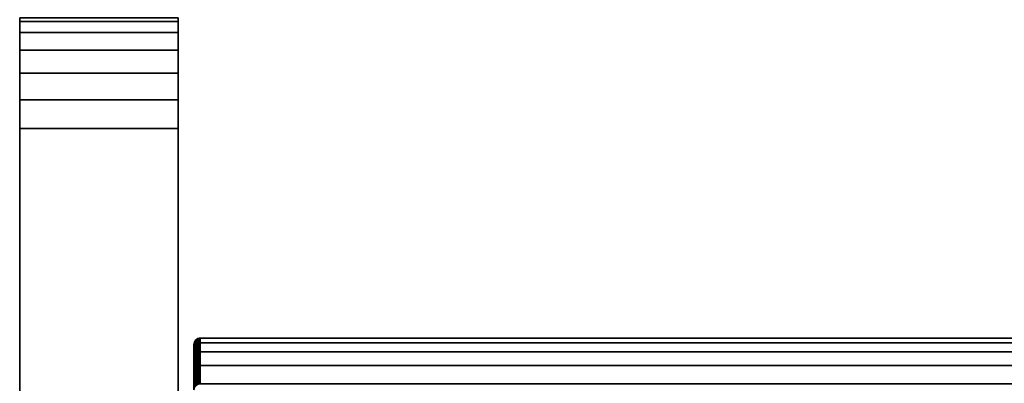
# Model space of a CAD drawing. Extents: x -0.051 to 0.051, y -0.912 to 0.
# Drawn here: x -0.048 to -0.016, y -0.032 to -0.021 of the extents above; entities that cross this region are included whole.
import ezdxf

# ---------------------------------------------------------------- set-up
doc = ezdxf.new("R2010")
doc.units = 0
doc.layers.add('L18_BASIS_FARBE5', color=7, linetype='CONTINUOUS')
doc.layers.add('L9_DREHEINHEIT_FARBE', color=7, linetype='CONTINUOUS')

msp = doc.modelspace()

# ---------------------------------------------------------------- linework, layer by layer
at = {"layer": 'L18_BASIS_FARBE5', "color": 253}
for points, invisible_edges in [([(-0.0475, -0.020619, 0.129006), (-0.0475, -0.020619, 0.178994), (-0.0475, -0.0205, 0.1799), (-0.0475, -0.020619, 0.129006)], 13), ([(-0.0475, -0.020619, 0.129006), (-0.0475, -0.0205, 0.1799), (-0.0475, -0.0205, 0.1281), (-0.0475, -0.020619, 0.129006)], 11), ([(-0.0425, -0.020619, 0.129006), (-0.0475, -0.0205, 0.1281), (-0.0425, -0.0205, 0.1281), (-0.0425, -0.020619, 0.129006)], 9), ([(-0.0475, -0.0205, 0.1281), (-0.0425, -0.020619, 0.129006), (-0.0475, -0.020619, 0.129006), (-0.0475, -0.0205, 0.1281)], 9), ([(-0.0425, -0.0205, 0.1799), (-0.0475, -0.020619, 0.178994), (-0.0425, -0.020619, 0.178994), (-0.0425, -0.0205, 0.1799)], 9), ([(-0.0475, -0.020619, 0.178994), (-0.0425, -0.0205, 0.1799), (-0.0475, -0.0205, 0.1799), (-0.0475, -0.020619, 0.178994)], 9), ([(-0.0425, -0.020619, 0.178994), (-0.0425, -0.020619, 0.129006), (-0.0425, -0.0205, 0.1799), (-0.0425, -0.020619, 0.178994)], 11), ([(-0.0425, -0.0205, 0.1799), (-0.0425, -0.020619, 0.129006), (-0.0425, -0.0205, 0.1281), (-0.0425, -0.0205, 0.1799)], 13), ([(-0.0475, -0.020969, 0.12985), (-0.0475, -0.020969, 0.17815), (-0.0475, -0.020619, 0.178994), (-0.0475, -0.020969, 0.12985)], 13), ([(-0.0475, -0.020969, 0.12985), (-0.0475, -0.020619, 0.178994), (-0.0475, -0.020619, 0.129006), (-0.0475, -0.020969, 0.12985)], 11), ([(-0.0425, -0.020969, 0.12985), (-0.0475, -0.020619, 0.129006), (-0.0425, -0.020619, 0.129006), (-0.0425, -0.020969, 0.12985)], 9), ([(-0.0475, -0.020619, 0.129006), (-0.0425, -0.020969, 0.12985), (-0.0475, -0.020969, 0.12985), (-0.0475, -0.020619, 0.129006)], 9), ([(-0.0425, -0.020619, 0.178994), (-0.0475, -0.020969, 0.17815), (-0.0425, -0.020969, 0.17815), (-0.0425, -0.020619, 0.178994)], 9), ([(-0.0475, -0.020969, 0.17815), (-0.0425, -0.020619, 0.178994), (-0.0475, -0.020619, 0.178994), (-0.0475, -0.020969, 0.17815)], 9), ([(-0.0425, -0.020969, 0.17815), (-0.0425, -0.020969, 0.12985), (-0.0425, -0.020619, 0.178994), (-0.0425, -0.020969, 0.17815)], 11), ([(-0.0425, -0.020619, 0.178994), (-0.0425, -0.020969, 0.12985), (-0.0425, -0.020619, 0.129006), (-0.0425, -0.020619, 0.178994)], 13), ([(-0.0475, -0.021525, 0.130575), (-0.0475, -0.021525, 0.177425), (-0.0475, -0.020969, 0.17815), (-0.0475, -0.021525, 0.130575)], 13), ([(-0.0475, -0.021525, 0.130575), (-0.0475, -0.020969, 0.17815), (-0.0475, -0.020969, 0.12985), (-0.0475, -0.021525, 0.130575)], 11), ([(-0.0425, -0.021525, 0.130575), (-0.0475, -0.020969, 0.12985), (-0.0425, -0.020969, 0.12985), (-0.0425, -0.021525, 0.130575)], 9), ([(-0.0475, -0.020969, 0.12985), (-0.0425, -0.021525, 0.130575), (-0.0475, -0.021525, 0.130575), (-0.0475, -0.020969, 0.12985)], 9), ([(-0.0425, -0.020969, 0.17815), (-0.0475, -0.021525, 0.177425), (-0.0425, -0.021525, 0.177425), (-0.0425, -0.020969, 0.17815)], 9), ([(-0.0475, -0.021525, 0.177425), (-0.0425, -0.020969, 0.17815), (-0.0475, -0.020969, 0.17815), (-0.0475, -0.021525, 0.177425)], 9), ([(-0.0425, -0.021525, 0.177425), (-0.0425, -0.021525, 0.130575), (-0.0425, -0.020969, 0.17815), (-0.0425, -0.021525, 0.177425)], 11), ([(-0.0425, -0.020969, 0.17815), (-0.0425, -0.021525, 0.130575), (-0.0425, -0.020969, 0.12985), (-0.0425, -0.020969, 0.17815)], 13), ([(-0.0475, -0.02225, 0.131131), (-0.0475, -0.02225, 0.176869), (-0.0475, -0.021525, 0.177425), (-0.0475, -0.02225, 0.131131)], 13), ([(-0.0475, -0.02225, 0.131131), (-0.0475, -0.021525, 0.177425), (-0.0475, -0.021525, 0.130575), (-0.0475, -0.02225, 0.131131)], 11), ([(-0.0425, -0.021525, 0.130575), (-0.0475, -0.02225, 0.131131), (-0.0475, -0.021525, 0.130575), (-0.0425, -0.021525, 0.130575)], 9), ([(-0.0475, -0.02225, 0.131131), (-0.0425, -0.021525, 0.130575), (-0.0425, -0.02225, 0.131131), (-0.0475, -0.02225, 0.131131)], 9), ([(-0.0425, -0.02225, 0.176869), (-0.0475, -0.021525, 0.177425), (-0.0475, -0.02225, 0.176869), (-0.0425, -0.02225, 0.176869)], 9), ([(-0.0475, -0.021525, 0.177425), (-0.0425, -0.02225, 0.176869), (-0.0425, -0.021525, 0.177425), (-0.0475, -0.021525, 0.177425)], 9), ([(-0.0425, -0.02225, 0.176869), (-0.0425, -0.02225, 0.131131), (-0.0425, -0.021525, 0.177425), (-0.0425, -0.02225, 0.176869)], 11), ([(-0.0425, -0.021525, 0.177425), (-0.0425, -0.02225, 0.131131), (-0.0425, -0.021525, 0.130575), (-0.0425, -0.021525, 0.177425)], 13), ([(-0.0475, -0.023094, 0.131481), (-0.0475, -0.023094, 0.176519), (-0.0475, -0.02225, 0.176869), (-0.0475, -0.023094, 0.131481)], 13), ([(-0.0475, -0.023094, 0.131481), (-0.0475, -0.02225, 0.176869), (-0.0475, -0.02225, 0.131131), (-0.0475, -0.023094, 0.131481)], 11), ([(-0.0425, -0.02225, 0.131131), (-0.0475, -0.023094, 0.131481), (-0.0475, -0.02225, 0.131131), (-0.0425, -0.02225, 0.131131)], 9), ([(-0.0475, -0.023094, 0.131481), (-0.0425, -0.02225, 0.131131), (-0.0425, -0.023094, 0.131481), (-0.0475, -0.023094, 0.131481)], 9), ([(-0.0425, -0.023094, 0.176519), (-0.0475, -0.02225, 0.176869), (-0.0475, -0.023094, 0.176519), (-0.0425, -0.023094, 0.176519)], 9), ([(-0.0475, -0.02225, 0.176869), (-0.0425, -0.023094, 0.176519), (-0.0425, -0.02225, 0.176869), (-0.0475, -0.02225, 0.176869)], 9), ([(-0.0425, -0.023094, 0.176519), (-0.0425, -0.023094, 0.131481), (-0.0425, -0.02225, 0.176869), (-0.0425, -0.023094, 0.176519)], 11), ([(-0.0425, -0.02225, 0.176869), (-0.0425, -0.023094, 0.131481), (-0.0425, -0.02225, 0.131131), (-0.0425, -0.02225, 0.176869)], 13), ([(-0.0475, -0.024, 0.1316), (-0.0475, -0.024, 0.1764), (-0.0475, -0.023094, 0.176519), (-0.0475, -0.024, 0.1316)], 13), ([(-0.0475, -0.024, 0.1316), (-0.0475, -0.023094, 0.176519), (-0.0475, -0.023094, 0.131481), (-0.0475, -0.024, 0.1316)], 11), ([(-0.0425, -0.023094, 0.131481), (-0.0475, -0.024, 0.1316), (-0.0475, -0.023094, 0.131481), (-0.0425, -0.023094, 0.131481)], 9), ([(-0.0475, -0.024, 0.1316), (-0.0425, -0.023094, 0.131481), (-0.0425, -0.024, 0.1316), (-0.0475, -0.024, 0.1316)], 9), ([(-0.0425, -0.024, 0.1764), (-0.0475, -0.023094, 0.176519), (-0.0475, -0.024, 0.1764), (-0.0425, -0.024, 0.1764)], 9), ([(-0.0475, -0.023094, 0.176519), (-0.0425, -0.024, 0.1764), (-0.0425, -0.023094, 0.176519), (-0.0475, -0.023094, 0.176519)], 9), ([(-0.0425, -0.024, 0.1764), (-0.0425, -0.024, 0.1316), (-0.0425, -0.023094, 0.176519), (-0.0425, -0.024, 0.1764)], 11), ([(-0.0425, -0.023094, 0.176519), (-0.0425, -0.024, 0.1316), (-0.0425, -0.023094, 0.131481), (-0.0425, -0.023094, 0.176519)], 13), ([(-0.0475, -0.0531, 0.1316), (-0.0475, -0.0531, 0.1764), (-0.0475, -0.024, 0.1764), (-0.0475, -0.0531, 0.1316)], 13), ([(-0.0475, -0.0531, 0.1316), (-0.0475, -0.024, 0.1764), (-0.0475, -0.024, 0.1316), (-0.0475, -0.0531, 0.1316)], 11), ([(-0.0425, -0.024, 0.1316), (-0.0475, -0.0531, 0.1316), (-0.0475, -0.024, 0.1316), (-0.0425, -0.024, 0.1316)], 9), ([(-0.0475, -0.0531, 0.1316), (-0.0425, -0.024, 0.1316), (-0.0425, -0.0531, 0.1316), (-0.0475, -0.0531, 0.1316)], 9), ([(-0.0425, -0.0531, 0.1764), (-0.0475, -0.024, 0.1764), (-0.0475, -0.0531, 0.1764), (-0.0425, -0.0531, 0.1764)], 9), ([(-0.0475, -0.024, 0.1764), (-0.0425, -0.0531, 0.1764), (-0.0425, -0.024, 0.1764), (-0.0475, -0.024, 0.1764)], 9), ([(-0.0425, -0.0531, 0.1764), (-0.0425, -0.0531, 0.1316), (-0.0425, -0.024, 0.1764), (-0.0425, -0.0531, 0.1764)], 11), ([(-0.0425, -0.024, 0.1764), (-0.0425, -0.0531, 0.1316), (-0.0425, -0.024, 0.1316), (-0.0425, -0.024, 0.1764)], 13)]:
    msp.add_3dface(points, dxfattribs=dict(at, invisible_edges=invisible_edges))
at = {"layer": 'L9_DREHEINHEIT_FARBE', "color": 253}
for points, invisible_edges in [([(-0.041983, -0.030737, 0.153099), (-0.041983, -0.030883, 0.151302), (-0.041997, -0.030929, 0.151308), (-0.041983, -0.030737, 0.153099)], 8), ([(-0.041983, -0.030737, 0.153099), (-0.041997, -0.030929, 0.151308), (-0.041997, -0.030785, 0.153101), (-0.041983, -0.030737, 0.153099)], 8), ([(-0.041983, -0.030737, 0.154901), (-0.041997, -0.030785, 0.153101), (-0.041997, -0.030785, 0.154899), (-0.041983, -0.030737, 0.154901)], 9), ([(-0.041997, -0.030785, 0.153101), (-0.041983, -0.030737, 0.154901), (-0.041983, -0.030737, 0.153099), (-0.041997, -0.030785, 0.153101)], 9), ([(-0.041983, -0.030737, 0.154901), (-0.041997, -0.030785, 0.154899), (-0.041983, -0.030883, 0.156698), (-0.041983, -0.030737, 0.154901)], 8), ([(-0.041958, -0.030695, 0.153097), (-0.041958, -0.030841, 0.151297), (-0.041983, -0.030883, 0.151302), (-0.041958, -0.030695, 0.153097)], 8), ([(-0.041958, -0.030695, 0.153097), (-0.041983, -0.030883, 0.151302), (-0.041983, -0.030737, 0.153099), (-0.041958, -0.030695, 0.153097)], 8), ([(-0.041958, -0.030695, 0.154903), (-0.041983, -0.030737, 0.153099), (-0.041983, -0.030737, 0.154901), (-0.041958, -0.030695, 0.154903)], 9), ([(-0.041983, -0.030737, 0.153099), (-0.041958, -0.030695, 0.154903), (-0.041958, -0.030695, 0.153097), (-0.041983, -0.030737, 0.153099)], 9), ([(-0.041958, -0.030695, 0.154903), (-0.041983, -0.030737, 0.154901), (-0.041958, -0.030841, 0.156703), (-0.041958, -0.030695, 0.154903)], 8), ([(-0.041983, -0.030737, 0.154901), (-0.041983, -0.030883, 0.156698), (-0.041958, -0.030841, 0.156703), (-0.041983, -0.030737, 0.154901)], 8), ([(-0.041923, -0.03066, 0.153096), (-0.041923, -0.030806, 0.151293), (-0.041958, -0.030841, 0.151297), (-0.041923, -0.03066, 0.153096)], 8), ([(-0.041923, -0.03066, 0.153096), (-0.041958, -0.030841, 0.151297), (-0.041958, -0.030695, 0.153097), (-0.041923, -0.03066, 0.153096)], 8), ([(-0.041923, -0.03066, 0.154904), (-0.041958, -0.030695, 0.153097), (-0.041958, -0.030695, 0.154903), (-0.041923, -0.03066, 0.154904)], 9), ([(-0.041958, -0.030695, 0.153097), (-0.041923, -0.03066, 0.154904), (-0.041923, -0.03066, 0.153096), (-0.041958, -0.030695, 0.153097)], 9), ([(-0.041923, -0.03066, 0.154904), (-0.041958, -0.030695, 0.154903), (-0.041923, -0.030806, 0.156707), (-0.041923, -0.03066, 0.154904)], 8), ([(-0.041958, -0.030695, 0.154903), (-0.041958, -0.030841, 0.156703), (-0.041923, -0.030806, 0.156707), (-0.041958, -0.030695, 0.154903)], 8), ([(-0.041881, -0.030635, 0.153095), (-0.041881, -0.030781, 0.15129), (-0.041923, -0.030806, 0.151293), (-0.041881, -0.030635, 0.153095)], 8), ([(-0.041923, -0.03066, 0.153096), (-0.041881, -0.030635, 0.153095), (-0.041923, -0.030806, 0.151293), (-0.041923, -0.03066, 0.153096)], 8), ([(-0.041923, -0.03066, 0.153096), (-0.041881, -0.030635, 0.154905), (-0.041881, -0.030635, 0.153095), (-0.041923, -0.03066, 0.153096)], 9), ([(-0.041881, -0.030635, 0.154905), (-0.041923, -0.03066, 0.153096), (-0.041923, -0.03066, 0.154904), (-0.041881, -0.030635, 0.154905)], 9), ([(-0.041881, -0.030781, 0.15671), (-0.041881, -0.030635, 0.154905), (-0.041923, -0.03066, 0.154904), (-0.041881, -0.030781, 0.15671)], 8), ([(-0.041881, -0.030781, 0.15671), (-0.041923, -0.03066, 0.154904), (-0.041923, -0.030806, 0.156707), (-0.041881, -0.030781, 0.15671)], 8), ([(-0.041881, -0.030781, 0.15129), (-0.041834, -0.030621, 0.153094), (-0.041834, -0.030767, 0.151288), (-0.041881, -0.030781, 0.15129)], 9), ([(-0.041834, -0.030621, 0.153094), (-0.041881, -0.030781, 0.15129), (-0.041881, -0.030635, 0.153095), (-0.041834, -0.030621, 0.153094)], 9), ([(-0.041881, -0.030635, 0.153095), (-0.041834, -0.030621, 0.154906), (-0.041834, -0.030621, 0.153094), (-0.041881, -0.030635, 0.153095)], 9), ([(-0.041834, -0.030621, 0.154906), (-0.041881, -0.030635, 0.153095), (-0.041881, -0.030635, 0.154905), (-0.041834, -0.030621, 0.154906)], 9), ([(-0.041881, -0.030781, 0.15671), (-0.041834, -0.030621, 0.154906), (-0.041881, -0.030635, 0.154905), (-0.041881, -0.030781, 0.15671)], 9), ([(-0.041834, -0.030621, 0.154906), (-0.041881, -0.030781, 0.15671), (-0.041834, -0.030767, 0.156712), (-0.041834, -0.030621, 0.154906)], 9), ([(-0.041834, -0.030767, 0.151288), (-0.041834, -0.031057, 0.1495), (-0.041881, -0.031071, 0.149503), (-0.041834, -0.030767, 0.151288)], 8), ([(-0.041881, -0.030781, 0.15129), (-0.041834, -0.030767, 0.151288), (-0.041881, -0.031071, 0.149503), (-0.041881, -0.030781, 0.15129)], 8), ([(-0.041834, -0.031057, 0.1585), (-0.041834, -0.030767, 0.156712), (-0.041881, -0.030781, 0.15671), (-0.041834, -0.031057, 0.1585)], 8), ([(-0.041834, -0.030621, 0.154906), (-0.0418, -0.030618, 0.153094), (-0.041834, -0.030621, 0.153094), (-0.041834, -0.030621, 0.154906)], 9), ([(-0.0418, -0.030618, 0.153094), (-0.041834, -0.030621, 0.154906), (-0.0418, -0.030618, 0.153357), (-0.0418, -0.030618, 0.153094)], 11), ([(-0.0418, -0.030618, 0.153357), (-0.041834, -0.030621, 0.154906), (-0.0418, -0.030618, 0.154906), (-0.0418, -0.030618, 0.153357)], 9), ([(-0.0418, -0.030764, 0.151288), (-0.041834, -0.030621, 0.153094), (-0.0418, -0.030618, 0.153094), (-0.0418, -0.030764, 0.151288)], 9), ([(-0.0418, -0.0307, 0.155924), (-0.0418, -0.030618, 0.154906), (-0.041834, -0.030621, 0.154906), (-0.0418, -0.0307, 0.155924)], 8), ([(-0.041834, -0.030621, 0.153094), (-0.0418, -0.030764, 0.151288), (-0.041834, -0.030767, 0.151288), (-0.041834, -0.030621, 0.153094)], 9), ([(-0.041834, -0.030767, 0.156712), (-0.0418, -0.0307, 0.155924), (-0.041834, -0.030621, 0.154906), (-0.041834, -0.030767, 0.156712)], 8), ([(-0.0418, -0.030764, 0.156712), (-0.0418, -0.0307, 0.155924), (-0.041834, -0.030767, 0.156712), (-0.0418, -0.030764, 0.156712)], 8), ([(-0.0418, -0.030764, 0.151288), (-0.0418, -0.030843, 0.1508), (-0.041834, -0.030767, 0.151288), (-0.0418, -0.030764, 0.151288)], 8), ([(-0.0418, -0.031049, 0.158468), (-0.0418, -0.030764, 0.156712), (-0.041834, -0.030767, 0.156712), (-0.0418, -0.031049, 0.158468)], 8), ([(-0.041834, -0.030767, 0.151288), (-0.0418, -0.030843, 0.1508), (-0.041834, -0.031057, 0.1495), (-0.041834, -0.030767, 0.151288)], 8), ([(-0.041834, -0.031057, 0.1585), (-0.0418, -0.031049, 0.158468), (-0.041834, -0.030767, 0.156712), (-0.041834, -0.031057, 0.1585)], 8), ([(-0.0418, -0.030618, 0.153357), (0.0418, -0.030618, 0.153094), (-0.0418, -0.030618, 0.153094), (-0.0418, -0.030618, 0.153357)], 9), ([(0.0418, -0.030618, 0.153094), (-0.0418, -0.030618, 0.153357), (0.0418, -0.030618, 0.153357), (0.0418, -0.030618, 0.153094)], 11), ([(0.0418, -0.030618, 0.153357), (-0.0418, -0.030618, 0.153357), (-0.0418, -0.030618, 0.154906), (0.0418, -0.030618, 0.153357)], 13), ([(0.0418, -0.030618, 0.153357), (-0.0418, -0.030618, 0.154906), (0.0418, -0.030618, 0.154906), (0.0418, -0.030618, 0.153357)], 9), ([(-0.0418, -0.0307, 0.155924), (0.0418, -0.030618, 0.154906), (-0.0418, -0.030618, 0.154906), (-0.0418, -0.0307, 0.155924)], 9), ([(0.0418, -0.030618, 0.154906), (-0.0418, -0.0307, 0.155924), (0.0418, -0.0307, 0.155924), (0.0418, -0.030618, 0.154906)], 11), ([(-0.0418, -0.030618, 0.153094), (0.0418, -0.030764, 0.151288), (-0.0418, -0.030764, 0.151288), (-0.0418, -0.030618, 0.153094)], 9), ([(0.0418, -0.030764, 0.151288), (-0.0418, -0.030618, 0.153094), (0.0418, -0.030618, 0.153094), (0.0418, -0.030764, 0.151288)], 9), ([(0.0418, -0.0307, 0.155924), (-0.0418, -0.0307, 0.155924), (-0.0418, -0.030764, 0.156712), (0.0418, -0.0307, 0.155924)], 13), ([(0.0418, -0.0307, 0.155924), (-0.0418, -0.030764, 0.156712), (0.0418, -0.030764, 0.156712), (0.0418, -0.0307, 0.155924)], 9), ([(0.0418, -0.030843, 0.1508), (-0.0418, -0.030843, 0.1508), (-0.0418, -0.030764, 0.151288), (0.0418, -0.030843, 0.1508)], 13), ([(0.0418, -0.030843, 0.1508), (-0.0418, -0.030764, 0.151288), (0.0418, -0.030764, 0.151288), (0.0418, -0.030843, 0.1508)], 9), ([(-0.0418, -0.031049, 0.158468), (0.0418, -0.030764, 0.156712), (-0.0418, -0.030764, 0.156712), (-0.0418, -0.031049, 0.158468)], 9), ([(0.0418, -0.030764, 0.156712), (-0.0418, -0.031049, 0.158468), (0.0418, -0.031049, 0.158468), (0.0418, -0.030764, 0.156712)], 9), ([(-0.041997, -0.030785, 0.153101), (-0.041997, -0.030929, 0.151308), (-0.042, -0.030818, 0.153102), (-0.041997, -0.030785, 0.153101)], 8), ([(-0.041997, -0.030785, 0.154899), (-0.042, -0.030818, 0.153102), (-0.042, -0.030818, 0.154898), (-0.041997, -0.030785, 0.154899)], 9), ([(-0.042, -0.030818, 0.153102), (-0.041997, -0.030785, 0.154899), (-0.041997, -0.030785, 0.153101), (-0.042, -0.030818, 0.153102)], 9), ([(-0.041997, -0.030785, 0.154899), (-0.042, -0.030818, 0.154898), (-0.042, -0.030963, 0.156688), (-0.041997, -0.030785, 0.154899)], 8), ([(-0.041997, -0.030785, 0.154899), (-0.042, -0.030963, 0.156688), (-0.041997, -0.030929, 0.156692), (-0.041997, -0.030785, 0.154899)], 8), ([(-0.042, -0.030818, 0.153102), (-0.041997, -0.030929, 0.151308), (-0.042, -0.030963, 0.151312), (-0.042, -0.030818, 0.153102)], 8), ([(-0.041997, -0.031218, 0.149533), (-0.042, -0.030963, 0.151312), (-0.041997, -0.030929, 0.151308), (-0.041997, -0.031218, 0.149533)], 9), ([(-0.042, -0.030963, 0.156688), (-0.041997, -0.031218, 0.158467), (-0.041997, -0.030929, 0.156692), (-0.042, -0.030963, 0.156688)], 9), ([(-0.042, -0.030963, 0.151312), (-0.041997, -0.031218, 0.149533), (-0.042, -0.031251, 0.149539), (-0.042, -0.030963, 0.151312)], 9), ([(-0.041997, -0.031218, 0.158467), (-0.042, -0.030963, 0.156688), (-0.042, -0.031251, 0.158461), (-0.041997, -0.031218, 0.158467)], 9), ([(-0.041997, -0.030785, 0.154899), (-0.041997, -0.030929, 0.156692), (-0.041983, -0.030883, 0.156698), (-0.041997, -0.030785, 0.154899)], 8), ([(-0.041983, -0.030883, 0.151302), (-0.041983, -0.031172, 0.149523), (-0.041997, -0.031218, 0.149533), (-0.041983, -0.030883, 0.151302)], 8), ([(-0.041983, -0.030883, 0.151302), (-0.041997, -0.031218, 0.149533), (-0.041997, -0.030929, 0.151308), (-0.041983, -0.030883, 0.151302)], 8), ([(-0.041983, -0.030883, 0.156698), (-0.041997, -0.030929, 0.156692), (-0.041983, -0.031172, 0.158477), (-0.041983, -0.030883, 0.156698)], 8), ([(-0.041997, -0.030929, 0.156692), (-0.041997, -0.031218, 0.158467), (-0.041983, -0.031172, 0.158477), (-0.041997, -0.030929, 0.156692)], 8), ([(-0.041958, -0.030841, 0.156703), (-0.041983, -0.030883, 0.156698), (-0.041958, -0.03113, 0.158485), (-0.041958, -0.030841, 0.156703)], 8), ([(-0.041958, -0.030841, 0.151297), (-0.041958, -0.03113, 0.149515), (-0.041983, -0.031172, 0.149523), (-0.041958, -0.030841, 0.151297)], 8), ([(-0.041958, -0.030841, 0.151297), (-0.041983, -0.031172, 0.149523), (-0.041983, -0.030883, 0.151302), (-0.041958, -0.030841, 0.151297)], 8), ([(-0.041983, -0.030883, 0.156698), (-0.041983, -0.031172, 0.158477), (-0.041958, -0.03113, 0.158485), (-0.041983, -0.030883, 0.156698)], 8), ([(-0.041923, -0.030806, 0.151293), (-0.041923, -0.031096, 0.149508), (-0.041958, -0.03113, 0.149515), (-0.041923, -0.030806, 0.151293)], 8), ([(-0.041923, -0.030806, 0.151293), (-0.041958, -0.03113, 0.149515), (-0.041958, -0.030841, 0.151297), (-0.041923, -0.030806, 0.151293)], 8), ([(-0.041923, -0.030806, 0.156707), (-0.041958, -0.030841, 0.156703), (-0.041923, -0.031096, 0.158492), (-0.041923, -0.030806, 0.156707)], 8), ([(-0.041958, -0.030841, 0.156703), (-0.041958, -0.03113, 0.158485), (-0.041923, -0.031096, 0.158492), (-0.041958, -0.030841, 0.156703)], 8), ([(-0.041881, -0.030781, 0.15129), (-0.041881, -0.031071, 0.149503), (-0.041923, -0.031096, 0.149508), (-0.041881, -0.030781, 0.15129)], 8), ([(-0.041923, -0.030806, 0.151293), (-0.041881, -0.030781, 0.15129), (-0.041923, -0.031096, 0.149508), (-0.041923, -0.030806, 0.151293)], 8), ([(-0.041881, -0.031071, 0.158497), (-0.041881, -0.030781, 0.15671), (-0.041923, -0.030806, 0.156707), (-0.041881, -0.031071, 0.158497)], 8), ([(-0.041881, -0.031071, 0.158497), (-0.041923, -0.030806, 0.156707), (-0.041923, -0.031096, 0.158492), (-0.041881, -0.031071, 0.158497)], 8), ([(-0.041881, -0.031071, 0.149503), (-0.041881, -0.031505, 0.147745), (-0.041923, -0.031529, 0.147752), (-0.041881, -0.031071, 0.149503)], 8), ([(-0.041923, -0.031096, 0.149508), (-0.041881, -0.031071, 0.149503), (-0.041923, -0.031529, 0.147752), (-0.041923, -0.031096, 0.149508)], 8), ([(-0.041881, -0.031505, 0.160255), (-0.041881, -0.031071, 0.158497), (-0.041923, -0.031096, 0.158492), (-0.041881, -0.031505, 0.160255)], 8), ([(-0.041834, -0.031057, 0.1585), (-0.041881, -0.030781, 0.15671), (-0.041881, -0.031071, 0.158497), (-0.041834, -0.031057, 0.1585)], 8), ([(-0.041834, -0.031057, 0.1495), (-0.041834, -0.031491, 0.147741), (-0.041881, -0.031505, 0.147745), (-0.041834, -0.031057, 0.1495)], 8), ([(-0.041881, -0.031071, 0.149503), (-0.041834, -0.031057, 0.1495), (-0.041881, -0.031505, 0.147745), (-0.041881, -0.031071, 0.149503)], 8), ([(-0.041834, -0.031491, 0.160259), (-0.041834, -0.031057, 0.1585), (-0.041881, -0.031071, 0.158497), (-0.041834, -0.031491, 0.160259)], 8), ([(-0.041834, -0.031491, 0.160259), (-0.041881, -0.031071, 0.158497), (-0.041881, -0.031505, 0.160255), (-0.041834, -0.031491, 0.160259)], 8), ([(-0.0418, -0.030843, 0.1508), (-0.0418, -0.031055, 0.149499), (-0.041834, -0.031057, 0.1495), (-0.0418, -0.030843, 0.1508)], 8), ([(-0.0418, -0.031055, 0.158501), (-0.0418, -0.031049, 0.158468), (-0.041834, -0.031057, 0.1585), (-0.0418, -0.031055, 0.158501)], 8), ([(-0.041834, -0.031057, 0.1495), (-0.0418, -0.031055, 0.149499), (-0.0418, -0.031354, 0.148284), (-0.041834, -0.031057, 0.1495)], 8), ([(-0.041834, -0.031491, 0.160259), (-0.0418, -0.031055, 0.158501), (-0.041834, -0.031057, 0.1585), (-0.041834, -0.031491, 0.160259)], 8), ([(-0.0418, -0.031488, 0.16026), (-0.0418, -0.031055, 0.158501), (-0.041834, -0.031491, 0.160259), (-0.0418, -0.031488, 0.16026)], 8), ([(-0.041834, -0.031057, 0.1495), (-0.0418, -0.031354, 0.148284), (-0.041834, -0.031491, 0.147741), (-0.041834, -0.031057, 0.1495)], 8), ([(-0.0418, -0.030843, 0.1508), (0.0418, -0.031055, 0.149499), (-0.0418, -0.031055, 0.149499), (-0.0418, -0.030843, 0.1508)], 9), ([(0.0418, -0.031055, 0.149499), (-0.0418, -0.030843, 0.1508), (0.0418, -0.030843, 0.1508), (0.0418, -0.031055, 0.149499)], 11), ([(-0.0418, -0.031055, 0.158501), (0.0418, -0.031049, 0.158468), (-0.0418, -0.031049, 0.158468), (-0.0418, -0.031055, 0.158501)], 9), ([(0.0418, -0.031049, 0.158468), (-0.0418, -0.031055, 0.158501), (0.0418, -0.031055, 0.158501), (0.0418, -0.031049, 0.158468)], 9), ([(0.0418, -0.031354, 0.148284), (-0.0418, -0.031354, 0.148284), (-0.0418, -0.031055, 0.149499), (0.0418, -0.031354, 0.148284)], 13), ([(0.0418, -0.031354, 0.148284), (-0.0418, -0.031055, 0.149499), (0.0418, -0.031055, 0.149499), (0.0418, -0.031354, 0.148284)], 9), ([(-0.0418, -0.031488, 0.16026), (0.0418, -0.031055, 0.158501), (-0.0418, -0.031055, 0.158501), (-0.0418, -0.031488, 0.16026)], 9), ([(0.0418, -0.031055, 0.158501), (-0.0418, -0.031488, 0.16026), (0.0418, -0.031488, 0.16026), (0.0418, -0.031055, 0.158501)], 9), ([(-0.041997, -0.031648, 0.147786), (-0.042, -0.031251, 0.149539), (-0.041997, -0.031218, 0.149533), (-0.041997, -0.031648, 0.147786)], 9), ([(-0.042, -0.031251, 0.158461), (-0.041997, -0.031648, 0.160214), (-0.041997, -0.031218, 0.158467), (-0.042, -0.031251, 0.158461)], 9), ([(-0.042, -0.031251, 0.149539), (-0.041997, -0.031648, 0.147786), (-0.042, -0.03168, 0.147796), (-0.042, -0.031251, 0.149539)], 9), ([(-0.041997, -0.031648, 0.160214), (-0.042, -0.031251, 0.158461), (-0.042, -0.03168, 0.160204), (-0.041997, -0.031648, 0.160214)], 9), ([(-0.041983, -0.031603, 0.147773), (-0.041997, -0.031218, 0.149533), (-0.041983, -0.031172, 0.149523), (-0.041983, -0.031603, 0.147773)], 9), ([(-0.041997, -0.031218, 0.158467), (-0.041983, -0.031603, 0.160227), (-0.041983, -0.031172, 0.158477), (-0.041997, -0.031218, 0.158467)], 9), ([(-0.041997, -0.031218, 0.149533), (-0.041983, -0.031603, 0.147773), (-0.041997, -0.031648, 0.147786), (-0.041997, -0.031218, 0.149533)], 9), ([(-0.041983, -0.031603, 0.160227), (-0.041997, -0.031218, 0.158467), (-0.041997, -0.031648, 0.160214), (-0.041983, -0.031603, 0.160227)], 9), ([(-0.041958, -0.03113, 0.149515), (-0.041958, -0.031562, 0.147762), (-0.041983, -0.031603, 0.147773), (-0.041958, -0.03113, 0.149515)], 8), ([(-0.041958, -0.03113, 0.149515), (-0.041983, -0.031603, 0.147773), (-0.041983, -0.031172, 0.149523), (-0.041958, -0.03113, 0.149515)], 8), ([(-0.041958, -0.03113, 0.158485), (-0.041983, -0.031172, 0.158477), (-0.041958, -0.031562, 0.160238), (-0.041958, -0.03113, 0.158485)], 8), ([(-0.041983, -0.031172, 0.158477), (-0.041983, -0.031603, 0.160227), (-0.041958, -0.031562, 0.160238), (-0.041983, -0.031172, 0.158477)], 8), ([(-0.041923, -0.031096, 0.149508), (-0.041923, -0.031529, 0.147752), (-0.041958, -0.031562, 0.147762), (-0.041923, -0.031096, 0.149508)], 8), ([(-0.041923, -0.031096, 0.149508), (-0.041958, -0.031562, 0.147762), (-0.041958, -0.03113, 0.149515), (-0.041923, -0.031096, 0.149508)], 8), ([(-0.041923, -0.031096, 0.158492), (-0.041958, -0.03113, 0.158485), (-0.041923, -0.031529, 0.160248), (-0.041923, -0.031096, 0.158492)], 8), ([(-0.041958, -0.03113, 0.158485), (-0.041958, -0.031562, 0.160238), (-0.041923, -0.031529, 0.160248), (-0.041958, -0.03113, 0.158485)], 8), ([(-0.041881, -0.031505, 0.160255), (-0.041923, -0.031096, 0.158492), (-0.041923, -0.031529, 0.160248), (-0.041881, -0.031505, 0.160255)], 8), ([(-0.0418, -0.031354, 0.148284), (-0.0418, -0.031488, 0.14774), (-0.041834, -0.031491, 0.147741), (-0.0418, -0.031354, 0.148284)], 8), ([(-0.0418, -0.031354, 0.148284), (0.0418, -0.031488, 0.14774), (-0.0418, -0.031488, 0.14774), (-0.0418, -0.031354, 0.148284)], 9), ([(0.0418, -0.031488, 0.14774), (-0.0418, -0.031354, 0.148284), (0.0418, -0.031354, 0.148284), (0.0418, -0.031488, 0.14774)], 11), ([(-0.041997, -0.032218, 0.14608), (-0.042, -0.03168, 0.147796), (-0.041997, -0.031648, 0.147786), (-0.041997, -0.032218, 0.14608)], 9), ([(-0.042, -0.03168, 0.160204), (-0.041997, -0.032218, 0.16192), (-0.041997, -0.031648, 0.160214), (-0.042, -0.03168, 0.160204)], 9), ([(-0.042, -0.03168, 0.147796), (-0.041997, -0.032218, 0.14608), (-0.042, -0.032249, 0.146092), (-0.042, -0.03168, 0.147796)], 9), ([(-0.041997, -0.032218, 0.16192), (-0.042, -0.03168, 0.160204), (-0.042, -0.032249, 0.161908), (-0.041997, -0.032218, 0.16192)], 9), ([(-0.041983, -0.032174, 0.146064), (-0.041997, -0.031648, 0.147786), (-0.041983, -0.031603, 0.147773), (-0.041983, -0.032174, 0.146064)], 9), ([(-0.041997, -0.031648, 0.160214), (-0.041983, -0.032174, 0.161936), (-0.041983, -0.031603, 0.160227), (-0.041997, -0.031648, 0.160214)], 9), ([(-0.041997, -0.031648, 0.147786), (-0.041983, -0.032174, 0.146064), (-0.041997, -0.032218, 0.14608), (-0.041997, -0.031648, 0.147786)], 9), ([(-0.041983, -0.032174, 0.161936), (-0.041997, -0.031648, 0.160214), (-0.041997, -0.032218, 0.16192), (-0.041983, -0.032174, 0.161936)], 9), ([(-0.041958, -0.031562, 0.147762), (-0.041958, -0.032134, 0.146049), (-0.041983, -0.032174, 0.146064), (-0.041958, -0.031562, 0.147762)], 8), ([(-0.041958, -0.031562, 0.147762), (-0.041983, -0.032174, 0.146064), (-0.041983, -0.031603, 0.147773), (-0.041958, -0.031562, 0.147762)], 8), ([(-0.041958, -0.031562, 0.160238), (-0.041983, -0.031603, 0.160227), (-0.041958, -0.032134, 0.161951), (-0.041958, -0.031562, 0.160238)], 8), ([(-0.041983, -0.031603, 0.160227), (-0.041983, -0.032174, 0.161936), (-0.041958, -0.032134, 0.161951), (-0.041983, -0.031603, 0.160227)], 8), ([(-0.041923, -0.032102, 0.146036), (-0.041958, -0.031562, 0.147762), (-0.041923, -0.031529, 0.147752), (-0.041923, -0.032102, 0.146036)], 9), ([(-0.041958, -0.031562, 0.160238), (-0.041923, -0.032102, 0.161964), (-0.041923, -0.031529, 0.160248), (-0.041958, -0.031562, 0.160238)], 9), ([(-0.041958, -0.031562, 0.147762), (-0.041923, -0.032102, 0.146036), (-0.041958, -0.032134, 0.146049), (-0.041958, -0.031562, 0.147762)], 9), ([(-0.041923, -0.032102, 0.161964), (-0.041958, -0.031562, 0.160238), (-0.041958, -0.032134, 0.161951), (-0.041923, -0.032102, 0.161964)], 9), ([(-0.041881, -0.031505, 0.147745), (-0.041881, -0.032078, 0.146027), (-0.041923, -0.032102, 0.146036), (-0.041881, -0.031505, 0.147745)], 8), ([(-0.041923, -0.031529, 0.147752), (-0.041881, -0.031505, 0.147745), (-0.041923, -0.032102, 0.146036), (-0.041923, -0.031529, 0.147752)], 8), ([(-0.041881, -0.032078, 0.161973), (-0.041881, -0.031505, 0.160255), (-0.041923, -0.031529, 0.160248), (-0.041881, -0.032078, 0.161973)], 8), ([(-0.041881, -0.032078, 0.161973), (-0.041923, -0.031529, 0.160248), (-0.041923, -0.032102, 0.161964), (-0.041881, -0.032078, 0.161973)], 8), ([(-0.041834, -0.031491, 0.147741), (-0.041834, -0.032065, 0.146022), (-0.041881, -0.032078, 0.146027), (-0.041834, -0.031491, 0.147741)], 8), ([(-0.041881, -0.031505, 0.147745), (-0.041834, -0.031491, 0.147741), (-0.041881, -0.032078, 0.146027), (-0.041881, -0.031505, 0.147745)], 8), ([(-0.041834, -0.032065, 0.161978), (-0.041834, -0.031491, 0.160259), (-0.041881, -0.031505, 0.160255), (-0.041834, -0.032065, 0.161978)], 8), ([(-0.041834, -0.032065, 0.161978), (-0.041881, -0.031505, 0.160255), (-0.041881, -0.032078, 0.161973), (-0.041834, -0.032065, 0.161978)], 8), ([(-0.041834, -0.032065, 0.146022), (-0.0418, -0.031488, 0.14774), (-0.0418, -0.032062, 0.146021), (-0.041834, -0.032065, 0.146022)], 9), ([(-0.0418, -0.031488, 0.14774), (-0.041834, -0.032065, 0.146022), (-0.041834, -0.031491, 0.147741), (-0.0418, -0.031488, 0.14774)], 9), ([(-0.0418, -0.031718, 0.160947), (-0.0418, -0.031488, 0.16026), (-0.041834, -0.031491, 0.160259), (-0.0418, -0.031718, 0.160947)], 8), ([(-0.041834, -0.032065, 0.161978), (-0.0418, -0.031718, 0.160947), (-0.041834, -0.031491, 0.160259), (-0.041834, -0.032065, 0.161978)], 8), ([(-0.0418, -0.031718, 0.160947), (0.0418, -0.031488, 0.16026), (-0.0418, -0.031488, 0.16026), (-0.0418, -0.031718, 0.160947)], 9), ([(0.0418, -0.031488, 0.16026), (-0.0418, -0.031718, 0.160947), (0.0418, -0.031718, 0.160947), (0.0418, -0.031488, 0.16026)], 11), ([(-0.0418, -0.031488, 0.14774), (0.0418, -0.032062, 0.146021), (-0.0418, -0.032062, 0.146021), (-0.0418, -0.031488, 0.14774)], 9), ([(0.0418, -0.032062, 0.146021), (-0.0418, -0.031488, 0.14774), (0.0418, -0.031488, 0.14774), (0.0418, -0.032062, 0.146021)], 9), ([(-0.0418, -0.032062, 0.161979), (-0.0418, -0.031718, 0.160947), (-0.041834, -0.032065, 0.161978), (-0.0418, -0.032062, 0.161979)], 8), ([(0.0418, -0.031718, 0.160947), (-0.0418, -0.031718, 0.160947), (-0.0418, -0.032062, 0.161979), (0.0418, -0.031718, 0.160947)], 13), ([(0.0418, -0.031718, 0.160947), (-0.0418, -0.032062, 0.161979), (0.0418, -0.032062, 0.161979), (0.0418, -0.031718, 0.160947)], 9)]:
    msp.add_3dface(points, dxfattribs=dict(at, invisible_edges=invisible_edges))

doc.saveas('drawing.dxf')
